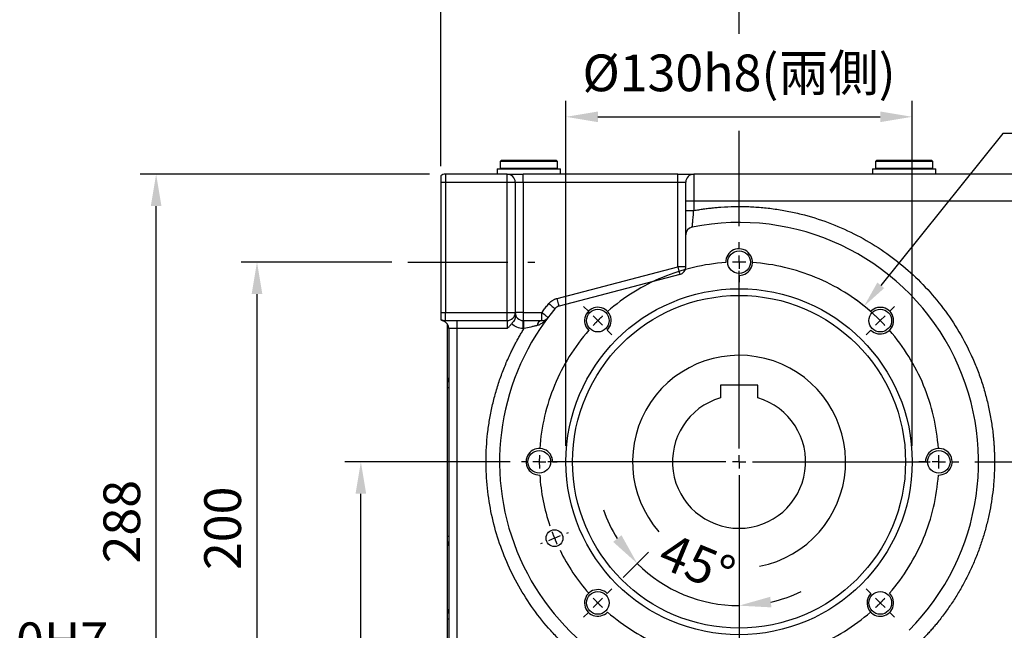
# Model space of a CAD drawing. Extents: x -42 to 1839, y -24 to 1176.
# Drawn here: x 469 to 839, y 717 to 946 of the extents above; entities that cross this region are included whole.
import ezdxf

# ---------------------------------------------------------------- set-up
doc = ezdxf.new("R2010")
doc.units = 0
doc.header["$LTSCALE"] = 30
doc.linetypes.add('CENTER', pattern=[2, 1.25, -0.25, 0.25, -0.25])
doc.layers.get('Defpoints').update_dxf_attribs({"linetype": 'CONTINUOUS'})
for name, color, linetype in [('CEN', 2, 'CENTER'), ('DIM', 3, 'CONTINUOUS'), ('MAIN', 7, 'CONTINUOUS'), ('THIN', 1, 'CONTINUOUS')]:
    doc.layers.add(name, color=color, linetype=linetype)
doc.styles.get("Standard").update_dxf_attribs({"font": 'simplex.shx'})
doc.dimstyles.new('C', dxfattribs={"dimscale": 5, "dimtxt": 2.3, "dimasz": 2, "dimexe": 1, "dimexo": 1, "dimgap": 1, "dimtad": 1, "dimtoh": 1, "dimdec": 4, "dimdsep": 46, "dimtxsty": 'Standard', "dimcen": 0, "dimclrd": 256, "dimclre": 256, "dimclrt": 256, "dimadec": 0, "dimazin": 0, "dimtfac": 0.6, "dimtdec": 4, "dimtofl": 0, "dimtmove": 0, "dimatfit": 3, "dimfxl": 0, "dimtolj": 1, "dimarcsym": 0})
doc.dimstyles.new('L', dxfattribs={"dimscale": 6, "dimtxt": 2.3, "dimasz": 2, "dimexe": 1, "dimexo": 1, "dimgap": 1, "dimtad": 1, "dimdec": 3, "dimdsep": 46, "dimtxsty": 'Standard', "dimcen": 3, "dimclrd": 256, "dimclre": 256, "dimclrt": 256, "dimazin": 2, "dimtfac": 0.6, "dimtdec": 3, "dimtmove": 0, "dimatfit": 3, "dimfxl": 0, "dimtolj": 1, "dimarcsym": 0})

# ---------------------------------------------------------------- blocks, each defined once
blk = doc.blocks.new('SW_CENTERMARKSYMBOL_0')
at = {"layer": 'CEN', "color": 0}
for p, q in [((0, 1.67), (0, 2.5)), ((0, 0), (0, 0.83)), ((0, 0), (0, -0.83)), ((0, -23.33), (0, -1.07)), ((0, -1.67), (0, -2.5)), ((-18.86, -6.14), (-19.45, -5.55)), ((18.86, -6.14), (19.45, -5.55)), ((-17.68, -7.32), (-18.27, -6.73)), ((-17.68, -7.32), (-17.09, -7.91)), ((17.68, -7.32), (17.09, -7.91)), ((17.68, -7.32), (18.27, -6.73)), ((-16.5, -8.5), (-15.91, -9.09)), ((16.5, -8.5), (15.91, -9.09)), ((0, -25), (0, -24.17)), ((-26.67, -25), (-27.25, -25)), ((-25, -25), (-25.83, -25)), ((-25, -25), (-24.17, -25)), ((-1.67, -25), (-23.93, -25)), ((-23.33, -25), (-22.75, -25)), ((0, -25), (-0.83, -25)), ((0, -25), (0, -25.83)), ((0, -25), (0.83, -25)), ((1.67, -25), (23.93, -25)), ((23.33, -25), (22.5, -25)), ((25, -25), (24.17, -25)), ((25, -25), (25.83, -25)), ((26.67, -25), (27.5, -25)), ((0, -26.67), (0, -48.93)), ((-23.1, -34.57), (-22.33, -34.25)), ((-21.56, -33.93), (-21.35, -33.84)), ((-24.64, -35.2), (-24.84, -35.29)), ((-23.1, -34.57), (-23.87, -34.89)), ((-16.5, -41.5), (-15.91, -40.91)), ((16.5, -41.5), (15.91, -40.91)), ((-17.68, -42.68), (-18.27, -43.27)), ((-17.68, -42.68), (-17.09, -42.09)), ((17.68, -42.68), (17.09, -42.09)), ((17.68, -42.68), (18.27, -43.27)), ((-18.86, -43.86), (-19.45, -44.45)), ((18.86, -43.86), (19.45, -44.45)), ((0, -48.33), (0, -47.5)), ((0, -50), (0, -49.17)), ((0, -50), (0, -50.83)), ((0, -51.67), (0, -52.5))]:
    blk.add_line(p, q, dxfattribs=at)
for start, end in [(90, 91.9099), (88.0901, 90), (93.8197, 131.1803), (48.8197, 86.1803), (135, 136.9099), (133.0901, 135), (45, 46.9099), (43.0901, 45), (138.8197, 176.1803), (3.8197, 41.1803), (178.0901, 180), (0, 1.9099), (180, 181.9099), (358.0901, 0), (183.8197, 198.6803), (318.8197, 356.1803), (200.5901, 202.5), (202.5, 204.4099), (206.3197, 221.1803), (223.0901, 225), (225, 226.9099), (313.0901, 315), (315, 316.9099), (228.8197, 266.1803), (273.8197, 311.1803), (268.0901, 270), (270, 271.9099)]:
    blk.add_arc((0, -25), 25, start, end, dxfattribs=at)
blk = doc.blocks.new('*D53')
at = {"layer": 'Defpoints', "color": 0}
for p in [(821.71, 780.28), (892.13, 755.28), (958.05, 755.28)]:
    blk.add_point(p, dxfattribs=at)
at = {"layer": 'DIM', "lineweight": -2}
for p, q in [((892.13, 792.28), (892.13, 804.28)), ((827.71, 780.28), (898.13, 780.28)), ((892.13, 780.28), (892.13, 755.28)), ((952.05, 755.28), (886.13, 755.28)), ((892.13, 743.28), (892.13, 696.93))]:
    blk.add_line(p, q, dxfattribs=at)
at = {"layer": 'DIM'}
for points in [[(890.13, 792.28), (894.13, 792.28), (892.13, 780.28)], [(890.13, 743.28), (894.13, 743.28), (892.13, 755.28)]]:
    blk.add_solid(points, dxfattribs=at)
at = {"layer": 'DIM', "insert": (879.23, 714.1), "char_height": 13.8, "attachment_point": 5, "rotation": 90}
blk.add_mtext('\\A1;25', dxfattribs=at)
blk = doc.blocks.new('*D16')
at = {"layer": 'Defpoints', "color": 0}
for p in [(786.16, 838.76), (692.26, 721.79)]:
    blk.add_point(p, dxfattribs=at)
at = {"layer": 'DIM', "lineweight": -2}
for p, q in [((838.21, 903.62), (792.42, 846.56)), ((964.09, 903.62), (838.21, 903.62))]:
    blk.add_line(p, q, dxfattribs=at)
blk.add_arc((739.21, 780.28), 75, 45, 55.0667, dxfattribs=at)
at = {"layer": 'DIM'}
blk.add_solid([(791.12, 847.61), (793.72, 845.52), (786.16, 838.76)], dxfattribs=at)
at = {"layer": 'DIM', "insert": (909.6, 923.95), "char_height": 11.5, "attachment_point": 5}
blk.add_mtext('\\A1;PCD∅150\\P2x8xM10x16L', dxfattribs=at)
blk = doc.blocks.new('*D17')
at = {"layer": 'Defpoints', "color": 0}
for p in [(597.21, 780.28), (659.21, 780.28), (664.4, 600.28)]:
    blk.add_point(p, dxfattribs=at)
at = {"layer": 'DIM', "lineweight": -2}
for p, q in [((653.21, 780.28), (591.21, 780.28)), ((597.21, 612.28), (597.21, 768.28)), ((658.4, 600.28), (591.21, 600.28))]:
    blk.add_line(p, q, dxfattribs=at)
at = {"layer": 'DIM'}
for points in [[(595.21, 768.28), (599.21, 768.28), (597.21, 780.28)], [(595.21, 612.28), (599.21, 612.28), (597.21, 600.28)]]:
    blk.add_solid(points, dxfattribs=at)
at = {"layer": 'DIM', "insert": (584.31, 690.28), "char_height": 13.8, "attachment_point": 5, "rotation": 90}
blk.add_mtext('\\A1;180', dxfattribs=at)
blk = doc.blocks.new('*D18')
at = {"layer": 'Defpoints', "color": 0}
for p in [(520.34, 888.31), (628.94, 888.31), (664.4, 600.28)]:
    blk.add_point(p, dxfattribs=at)
at = {"layer": 'DIM', "lineweight": -2}
for p, q in [((622.94, 888.31), (514.34, 888.31)), ((520.34, 612.28), (520.34, 876.31)), ((658.4, 600.28), (514.34, 600.28))]:
    blk.add_line(p, q, dxfattribs=at)
at = {"layer": 'DIM'}
for points in [[(518.34, 876.31), (522.34, 876.31), (520.34, 888.31)], [(518.34, 612.28), (522.34, 612.28), (520.34, 600.28)]]:
    blk.add_solid(points, dxfattribs=at)
at = {"layer": 'DIM', "insert": (507.44, 757.77), "char_height": 13.8, "attachment_point": 5, "rotation": 90}
blk.add_mtext('\\A1;288', dxfattribs=at)
blk = doc.blocks.new('*D19')
at = {"layer": 'Defpoints', "color": 0}
for p in [(1081.9, 1044.82), (1081.9, 904.28), (627.21, 885.31)]:
    blk.add_point(p, dxfattribs=at)
at = {"layer": 'DIM', "lineweight": -2}
for p, q in [((627.21, 891.31), (627.21, 1050.82)), ((1081.9, 910.28), (1081.9, 1050.82)), ((639.21, 1044.82), (1069.9, 1044.82))]:
    blk.add_line(p, q, dxfattribs=at)
at = {"layer": 'DIM'}
for points in [[(639.21, 1046.82), (639.21, 1042.82), (627.21, 1044.82)], [(1069.9, 1046.82), (1069.9, 1042.82), (1081.9, 1044.82)]]:
    blk.add_solid(points, dxfattribs=at)
at = {"layer": 'DIM', "insert": (852.06, 1057.72), "char_height": 13.8, "attachment_point": 5}
blk.add_mtext('\\A1;454.7', dxfattribs=at)
blk = doc.blocks.new('*D43')
at = {"layer": 'Defpoints', "color": 0}
for p in [(627.21, 1005.82), (627.21, 887.76), (739.21, 862.78)]:
    blk.add_point(p, dxfattribs=at)
at = {"layer": 'DIM', "lineweight": -2}
for p, q in [((627.21, 893.76), (627.21, 1011.82)), ((739.21, 941.12), (739.21, 1011.82)), ((727.21, 1005.82), (639.21, 1005.82)), ((739.21, 868.78), (739.21, 904.56))]:
    blk.add_line(p, q, dxfattribs=at)
at = {"layer": 'DIM'}
for points in [[(639.21, 1007.82), (639.21, 1003.82), (627.21, 1005.82)], [(727.21, 1007.82), (727.21, 1003.82), (739.21, 1005.82)]]:
    blk.add_solid(points, dxfattribs=at)
at = {"layer": 'DIM', "insert": (683.21, 1018.72), "char_height": 13.8, "attachment_point": 5}
blk.add_mtext('\\A1;112', dxfattribs=at)
blk = doc.blocks.new('*D44')
at = {"layer": 'Defpoints', "color": 0}
for p in [(614.85, 855.28), (558.21, 655.28), (615.55, 655.28)]:
    blk.add_point(p, dxfattribs=at)
at = {"layer": 'DIM', "lineweight": -2}
for p, q in [((608.85, 855.28), (552.21, 855.28)), ((558.21, 843.28), (558.21, 667.28)), ((592.99, 655.28), (552.21, 655.28)), ((609.55, 655.28), (602.83, 655.28))]:
    blk.add_line(p, q, dxfattribs=at)
at = {"layer": 'DIM'}
for points in [[(556.21, 843.28), (560.21, 843.28), (558.21, 855.28)], [(556.21, 667.28), (560.21, 667.28), (558.21, 655.28)]]:
    blk.add_solid(points, dxfattribs=at)
at = {"layer": 'DIM', "insert": (545.31, 755.28), "char_height": 13.8, "attachment_point": 5, "rotation": 90}
blk.add_mtext('\\A1;200', dxfattribs=at)
blk = doc.blocks.new('*D46')
at = {"layer": 'Defpoints', "color": 0}
for p in [(995.9, 1005.82), (739.21, 966.82), (995.9, 860.17)]:
    blk.add_point(p, dxfattribs=at)
at = {"layer": 'DIM', "lineweight": -2}
for p, q in [((739.21, 972.82), (739.21, 1011.82)), ((995.9, 972.27), (995.9, 1011.82)), ((751.21, 1005.82), (983.9, 1005.82)), ((995.9, 866.17), (995.9, 962.4))]:
    blk.add_line(p, q, dxfattribs=at)
at = {"layer": 'DIM'}
for points in [[(751.21, 1007.82), (751.21, 1003.82), (739.21, 1005.82)], [(983.9, 1007.82), (983.9, 1003.82), (995.9, 1005.82)]]:
    blk.add_solid(points, dxfattribs=at)
at = {"layer": 'DIM', "insert": (867.56, 1018.72), "char_height": 13.8, "attachment_point": 5}
blk.add_mtext('\\A1;256.7', dxfattribs=at)
blk = doc.blocks.new('*D20')
at = {"layer": 'Defpoints', "color": 0}
for p in [(804.21, 909.88), (674.21, 780.28), (804.21, 780.28)]:
    blk.add_point(p, dxfattribs=at)
at = {"layer": 'DIM', "lineweight": -2}
for p, q in [((674.21, 786.28), (674.21, 915.88)), ((804.21, 786.28), (804.21, 915.88)), ((686.21, 909.88), (792.21, 909.88))]:
    blk.add_line(p, q, dxfattribs=at)
at = {"layer": 'DIM'}
for points in [[(686.21, 911.88), (686.21, 907.88), (674.21, 909.88)], [(792.21, 911.88), (792.21, 907.88), (804.21, 909.88)]]:
    blk.add_solid(points, dxfattribs=at)
at = {"layer": 'DIM', "insert": (739.21, 926.39), "char_height": 13.8, "attachment_point": 5}
blk.add_mtext('\\A1;%%C130h8({\\fPMingLiU|b0|i0|c136|p18;兩側})', dxfattribs=at)
blk = doc.blocks.new('*D30')
at = {"layer": 'Defpoints', "color": 0}
for p in [(739.21, 775.28), (691.48, 732.55), (712.18, 733.46), (689.71, 730.78), (739.21, 708.48)]:
    blk.add_point(p, dxfattribs=at)
at = {"layer": 'DIM', "lineweight": -2}
blk.add_line((695.72, 736.79), (705.23, 746.29), dxfattribs=at)
for start, end in [(199.5106, 212.2553), (225, 270), (282.7447, 295.4894)]:
    blk.add_arc((739.21, 780.28), 54.06, start, end, dxfattribs=at)
at = {"layer": 'DIM'}
for points in [[(695.06, 752.67), (691.93, 750.18), (700.98, 742.05)], [(751.36, 725.56), (750.91, 729.54), (739.21, 726.22)]]:
    blk.add_solid(points, dxfattribs=at)
at = {"layer": 'DIM', "insert": (723.46, 742.25), "char_height": 13.8, "attachment_point": 5, "rotation": 337.5}
blk.add_mtext('\\A1;45°', dxfattribs=at)
blk = doc.blocks.new('*D32')
at = {"layer": 'Defpoints', "color": 0}
for p in [(373.62, 779.11), (423.62, 779.11), (423.62, 700.11)]:
    blk.add_point(p, dxfattribs=at)
at = {"layer": 'DIM', "lineweight": -2}
for p, q in [((373.62, 773.11), (373.62, 694.11)), ((423.62, 773.11), (423.62, 694.11)), ((385.62, 700.11), (411.62, 700.11)), ((423.62, 700.11), (510.05, 700.11))]:
    blk.add_line(p, q, dxfattribs=at)
at = {"layer": 'DIM'}
for points in [[(385.62, 702.11), (385.62, 698.11), (373.62, 700.11)], [(411.62, 702.11), (411.62, 698.11), (423.62, 700.11)]]:
    blk.add_solid(points, dxfattribs=at)
at = {"layer": 'DIM', "insert": (472.83, 713.01), "char_height": 13.8, "attachment_point": 5}
blk.add_mtext('\\A1;%%C50H7', dxfattribs=at)

msp = doc.modelspace()

# ---------------------------------------------------------------- linework, layer by layer
at = {"layer": 'CEN'}
msp.add_line((614.84823, 855.2759), (662.51047, 855.2759), dxfattribs=at)
at = {"layer": 'MAIN'}
for p, q in [((650.02935, 893.61189), (649.52935, 893.1119)), ((649.52935, 893.1119), (649.52935, 890.6119)), ((671.02935, 893.1119), (649.52935, 893.1119)), ((650.02935, 893.61189), (670.52935, 893.61189)), ((671.02935, 893.1119), (670.52935, 893.61189)), ((671.02935, 890.6119), (671.02935, 893.1119)), ((790.95035, 893.61189), (790.45035, 893.1119)), ((790.45035, 893.1119), (790.45035, 890.6119)), ((811.95036, 893.1119), (790.45035, 893.1119)), ((790.95035, 893.61189), (811.45035, 893.61189)), ((811.95036, 893.1119), (811.45035, 893.61189)), ((811.95036, 890.6119), (811.95036, 893.1119)), ((627.21035, 887.76284), (627.21035, 885.3119)), ((628.94035, 888.31189), (628.94035, 885.3119)), ((652.15036, 888.31189), (628.94035, 888.31189)), ((648.37936, 890.3119), (648.37936, 888.31189)), ((648.37936, 890.3119), (672.17935, 890.3119)), ((649.52935, 890.6119), (649.82935, 890.3119)), ((649.52935, 890.6119), (671.02935, 890.6119)), ((652.15036, 885.3119), (652.15036, 888.31189)), ((658.15035, 885.3119), (658.15035, 888.31189)), ((716.21035, 888.31189), (658.15035, 888.31189)), ((670.72935, 890.3119), (671.02935, 890.6119)), ((672.17935, 888.31189), (672.17935, 890.3119)), ((716.21035, 885.3119), (716.21035, 888.31189)), ((722.21035, 888.31189), (722.21035, 878.3119)), ((846.41685, 888.31189), (722.21035, 888.31189)), ((789.30035, 890.3119), (789.30035, 888.31189)), ((789.30035, 890.3119), (813.10035, 890.3119)), ((790.45035, 890.6119), (790.75035, 890.3119)), ((790.45035, 890.6119), (811.95036, 890.6119)), ((811.65035, 890.3119), (811.95036, 890.6119)), ((813.10035, 888.31189), (813.10035, 890.3119)), ((627.21035, 885.3119), (627.21035, 836.3119)), ((627.21035, 885.3119), (628.94035, 885.3119)), ((628.94035, 885.3119), (652.15036, 885.3119)), ((628.94035, 885.3119), (628.94035, 836.3119)), ((652.15036, 836.3119), (652.15036, 885.3119)), ((652.15036, 885.3119), (655.15035, 885.3119)), ((655.15035, 885.3119), (655.15035, 836.3119)), ((655.15035, 885.3119), (658.15035, 885.3119)), ((658.15035, 885.3119), (658.15035, 836.3119)), ((658.15035, 885.3119), (716.21035, 885.3119)), ((716.21035, 885.3119), (719.21035, 885.3119)), ((716.21035, 853.55657), (716.21035, 885.3119)), ((719.21035, 878.3119), (722.21035, 878.3119)), ((719.21035, 874.67335), (719.21035, 878.3119)), ((722.21035, 878.3119), (722.21035, 874.67335)), ((722.21035, 878.3119), (846.41685, 878.3119)), ((719.21035, 874.67335), (722.21035, 874.67335)), ((719.21035, 853.55657), (719.21035, 865.51316)), ((670.87083, 841.66579), (716.21035, 853.55657)), ((716.9714, 850.65471), (671.63187, 838.76392)), ((719.21035, 853.55657), (716.21035, 853.55657)), ((627.21035, 836.3119), (628.94035, 836.3119)), ((627.21035, 836.3119), (627.21035, 833.86096)), ((628.94035, 836.3119), (652.15036, 836.3119)), ((628.94035, 833.3119), (628.94035, 836.3119)), ((652.15036, 836.3119), (655.15035, 836.3119)), ((652.15036, 833.3119), (652.15036, 836.3119)), ((658.15035, 836.3119), (655.15035, 836.3119)), ((658.15035, 836.3119), (658.15035, 833.3119)), ((658.15035, 836.3119), (665.09321, 836.3119)), ((665.09321, 836.3119), (665.09321, 833.3119)), ((628.94035, 833.3119), (652.15036, 833.3119)), ((629.74035, 810.2225), (629.74035, 831.97021)), ((633.24035, 833.3119), (633.24035, 830.3119)), ((652.15036, 833.3119), (652.15036, 830.3119)), ((658.15035, 830.3119), (658.15035, 833.3119)), ((658.45988, 833.3119), (658.15035, 833.3119)), ((658.45988, 830.3119), (658.45988, 833.3119)), ((633.24035, 830.3119), (630.24035, 830.3119)), ((630.24035, 830.3119), (630.24035, 679.4759)), ((652.15036, 830.3119), (633.24035, 830.3119)), ((633.24035, 830.3119), (633.24035, 679.4759)), ((658.45988, 830.3119), (658.15035, 830.3119)), ((629.74035, 808.22318), (629.74035, 810.2225)), ((629.74035, 752.32861), (629.74035, 808.22318)), ((629.74035, 808.22318), (630.24035, 808.22318)), ((746.21035, 809.0759), (732.21035, 809.0759)), ((732.21035, 809.0759), (732.21035, 805.31587)), ((746.21035, 805.31587), (746.21035, 809.0759)), ((629.74035, 750.3293), (629.74035, 752.32861)), ((629.74035, 752.32861), (630.24035, 752.32861)), ((629.74035, 723.2225), (629.74035, 750.3293)), ((629.74035, 721.22318), (629.74035, 723.2225)), ((629.74035, 677.81758), (629.74035, 721.22318)), ((629.74035, 721.22318), (630.24035, 721.22318))]:
    msp.add_line(p, q, dxfattribs=at)
at = {"layer": 'MAIN', "flags": 128}
for points in [[(716.21035, 853.55657), (716.35883, 852.99044), (716.50159, 852.44607), (716.63317, 851.94438), (716.74849, 851.50464), (716.84314, 851.14376), (716.91347, 850.8756), (716.95677, 850.71047), (716.9714, 850.65471)], [(667.78037, 839.6993), (668.2303, 839.32499), (668.66294, 838.96507), (669.06166, 838.63337), (669.41115, 838.34263), (669.69796, 838.10402), (669.91109, 837.92672), (670.04233, 837.81754), (670.08664, 837.78068)], [(671.63187, 838.76392), (671.61725, 838.81968), (671.57394, 838.98482), (671.50361, 839.25298), (671.40897, 839.61386), (671.29364, 840.0536), (671.16207, 840.55529), (671.0193, 841.09966), (670.87083, 841.66579)], [(667.48625, 834.50265), (667.44027, 834.53741), (667.30409, 834.64037), (667.08296, 834.80757), (666.78535, 835.03257), (666.42272, 835.30674), (666.00899, 835.61953), (665.56007, 835.95893), (665.09321, 836.3119)]]:
    msp.add_lwpolyline(points, dxfattribs=at)
at = {"layer": 'MAIN'}
for centre, radius in [((739.21035, 855.2759), 4.25), ((739.21035, 780.2759), 65), ((739.21035, 780.2759), 65), ((739.21035, 780.2759), 62.5), ((686.17734, 833.30891), 4.25), ((792.24336, 833.30891), 4.25), ((664.21035, 780.2759), 4.25), ((814.21035, 780.2759), 4.25), ((669.91939, 751.57464), 3.175), ((686.17734, 727.24289), 4.25), ((792.24336, 727.24289), 4.25)]:
    msp.add_circle(centre, radius, dxfattribs=at)
for centre, radius, start, end in [((628.94035, 885.3119), 3, 90, 125.2164336), ((652.15035, 885.3119), 3, 0, 90), ((722.21035, 885.3119), 3, 90, 180), ((739.21035, 780.2759), 89.916, 315.2262079, 101.2792587), ((722.21035, 865.51316), 3, 101.2792587, 180), ((716.21035, 853.55657), 3, 284.6954851, 0), ((739.21035, 780.2759), 89.916, 140.2425544, 263.699694), ((652.15035, 836.3119), 3, 270, 0), ((658.15035, 836.3119), 3, 180, 270), ((672.39292, 835.86206), 3, 104.6954851, 140.2425544), ((628.94035, 836.3119), 3, 234.7835664, 270), ((627.24035, 830.3119), 3, 0, 73.5407504), ((665.47192, 831.241), 2.10524, 100.3632239, 173.7797025), ((739.21035, 780.2759), 40, 281.1398248, 221.2247245), ((632.74035, 810.2225), 3, 146.4426902, 180), ((739.21035, 780.2759), 25, 106.2602047, 73.7397953), ((632.74035, 750.3293), 3, 180, 213.5573098), ((632.74035, 723.2225), 3, 146.4426902, 180)]:
    msp.add_arc(centre, radius, start, end, dxfattribs=at)
for points, knots in [([(652.15035, 888.3119), (652.15035, 888.3119), (652.78253, 888.3119), (655.0329, 888.3119), (656.5591, 888.3119), (658.15035, 888.3119)], [0, 0, 0, 0, 0.5, 0.5, 1, 1, 1, 1]), ([(716.21035, 888.3119), (717.80161, 888.3119), (719.32781, 888.3119), (721.57818, 888.3119), (722.21035, 888.3119), (722.21035, 888.3119)], [0, 0, 0, 0, 0.5, 0.5, 1, 1, 1, 1]), ([(719.21035, 878.3119), (719.21035, 878.39743), (719.21035, 878.56832), (719.21035, 878.82414), (719.21035, 879.07905), (719.21035, 879.33308), (719.21035, 879.72468), (719.21035, 880.24921), (719.21035, 880.90133), (719.21035, 881.5374), (719.21035, 882.36056), (719.21035, 883.29704), (719.21035, 884.05711), (719.21035, 884.53799), (719.21035, 884.82747), (719.21035, 885.04998), (719.21035, 885.18662), (719.21035, 885.26392), (719.21035, 885.30438), (719.21035, 885.30939), (719.21035, 885.3119)], [0, 0, 0, 0, 0.023351937, 0.046653161, 0.06993486, 0.093228303, 0.116564709, 0.178304459, 0.240091938, 0.304405857, 0.368767697, 0.500005649, 0.631243602, 0.695557524, 0.759919369, 0.821659115, 0.883446592, 0.922289644, 0.961092477, 1, 1, 1, 1]), ([(722.21035, 874.67335), (722.51687, 874.72766), (723.12977, 874.83626), (724.05091, 874.98779), (724.97304, 875.13096), (725.89633, 875.26493), (726.82073, 875.38994), (727.74626, 875.50593), (728.6729, 875.6129), (729.60066, 875.71086), (730.52954, 875.79981), (731.45955, 875.87974), (733.81664, 876.05928), (737.60962, 876.22622), (742.85788, 876.17049), (748.11691, 875.82654), (753.3806, 875.18876), (758.61216, 874.25957), (765.51981, 872.63234), (773.94939, 869.89014), (783.58143, 865.52851), (792.56987, 860.20384), (800.84742, 854.0047), (808.41551, 846.95693), (815.24898, 839.05453), (821.24872, 830.34803), (825.44148, 822.53809), (828.26726, 816.02821), (830.10893, 811.04434), (831.6696, 805.97686), (832.94017, 800.86222), (833.92528, 795.70675), (834.46792, 791.68724), (834.75031, 788.81867), (834.88748, 787.11343), (834.99432, 785.40649), (835.07008, 783.69782), (835.11754, 781.98743), (835.12342, 780.84654), (835.12635, 780.2759)], [0, 0, 0, 0, 0.005568532, 0.011134637, 0.016698841, 0.02226167, 0.027823651, 0.033385311, 0.038947177, 0.044509778, 0.050073639, 0.055639288, 0.06120725, 0.092360716, 0.123517243, 0.155051927, 0.186589709, 0.218318519, 0.250050445, 0.313486722, 0.376535177, 0.43882202, 0.500000282, 0.561178544, 0.623465387, 0.686513842, 0.749950119, 0.781678929, 0.813410855, 0.84494554, 0.876483322, 0.907636788, 0.938793315, 0.94899852, 0.959197758, 0.969394276, 0.979591324, 0.98979215, 1, 1, 1, 1]), ([(719.21035, 865.51316), (719.21035, 865.51414), (719.21035, 865.51609), (719.21035, 865.53179), (719.21035, 865.55684), (719.21035, 865.59216), (719.21035, 865.6375), (719.21035, 865.72923), (719.21035, 865.90293), (719.21035, 866.21197), (719.21035, 866.60309), (719.21035, 867.22715), (719.21035, 868.19052), (719.21035, 869.35621), (719.21035, 870.38204), (719.21035, 871.19074), (719.21035, 872.03303), (719.21035, 872.80424), (719.21035, 873.48866), (719.21035, 874.07968), (719.21035, 874.47529), (719.21035, 874.67335)], [0, 0, 0, 0, 0.02099917, 0.041951222, 0.062880118, 0.083809901, 0.104764609, 0.125768197, 0.188156639, 0.25065678, 0.313180629, 0.375847975, 0.500229581, 0.625369596, 0.6875916, 0.749927558, 0.812480433, 0.875110613, 0.916743425, 0.958316478, 1, 1, 1, 1]), ([(721.63652, 868.57835), (721.64758, 868.68634), (721.68035, 869.00639), (721.80365, 870.22638), (722.00029, 872.27797), (722.14031, 873.87463), (722.21035, 874.67335)], [0, 0, 0, 0, 0.144987293, 0.429671063, 0.714695924, 1, 1, 1, 1]), ([(665.09322, 836.3119), (665.26771, 836.5414), (665.61667, 837.00038), (666.14816, 837.68264), (666.68561, 838.36014), (667.22904, 839.03292), (667.59658, 839.47716), (667.78037, 839.6993)], [0, 0, 0, 0, 0.200017312, 0.400008656, 0.599991344, 0.799982688, 1, 1, 1, 1]), ([(667.78037, 839.6993), (667.83091, 839.75869), (667.93176, 839.87721), (668.09127, 840.04714), (668.25627, 840.21067), (668.42737, 840.36728), (668.60442, 840.5171), (668.78746, 840.6601), (668.97647, 840.79629), (669.23564, 840.96825), (669.57095, 841.16428), (669.98973, 841.36638), (670.42265, 841.53761), (670.72111, 841.62297), (670.87083, 841.66579)], [0, 0, 0, 0, 0.0628513587, 0.1254155522, 0.1877861217, 0.2500574811, 0.3123244957, 0.3746820504, 0.4372246182, 0.5000458374, 0.6253330032, 0.7499157693, 0.874552354, 1, 1, 1, 1]), ([(655.15035, 836.3119), (655.15035, 836.31098), (655.15035, 836.30915), (655.15035, 836.29442), (655.15035, 836.27092), (655.15035, 836.23778), (655.15035, 836.17341), (655.15035, 836.05357), (655.15035, 835.84394), (655.15035, 835.57776), (655.15035, 835.29424), (655.15035, 835.0155), (655.15035, 834.75908), (655.15035, 834.57187), (655.15035, 834.47812)], [0, 0, 0, 0, 0.049595792, 0.099066034, 0.148488891, 0.197942751, 0.247505854, 0.373705355, 0.500014136, 0.626213639, 0.752522424, 0.83500451, 0.917375939, 1, 1, 1, 1]), ([(627.21035, 833.70278), (627.21035, 833.69683), (627.21035, 833.66117), (627.21035, 833.65055), (627.21035, 833.6417)], [0, 0, 0, 0, 0.166987904, 1, 1, 1, 1]), ([(627.21665, 833.64983), (627.28609, 833.59236), (627.54713, 833.37629), (627.87325, 833.27098), (628.11262, 833.19368)], [0, 0, 0, 0, 0.266010295, 1, 1, 1, 1]), ([(628.09035, 833.18896), (628.12403, 833.20257), (628.16474, 833.21902), (628.41873, 833.249), (628.46262, 833.25418)], [0, 0, 0, 0, 0.827182632, 1, 1, 1, 1]), ([(652.15035, 830.3119), (652.32089, 830.48179), (652.61485, 830.77462), (653.051, 831.23026), (653.4492, 831.66525), (653.70827, 831.98984), (653.83264, 832.14568)], [0, 0, 0, 0, 0.289979007, 0.499821866, 0.759866656, 1, 1, 1, 1]), ([(655.15035, 834.47812), (655.15035, 834.27008), (655.11691, 834.07939), (655.0182, 833.79089), (654.97674, 833.69388), (654.87975, 833.50194), (654.82429, 833.40683), (654.63913, 833.1213), (654.48747, 832.9281), (654.16485, 832.54421), (653.99284, 832.35371), (653.83264, 832.14568)], [0, 0, 0, 0, 0.25, 0.25, 0.375, 0.375, 0.5, 0.5, 0.75, 0.75, 1, 1, 1, 1]), ([(658.45988, 833.3119), (659.05929, 833.3119), (659.64983, 833.3119), (660.81396, 833.3119), (661.38758, 833.3119), (662.23465, 833.3119), (662.51605, 833.3119), (663.06605, 833.3119), (663.33481, 833.3119), (664.1221, 833.3119), (664.62191, 833.3119), (665.09322, 833.3119)], [0, 0, 0, 0, 0.25, 0.25, 0.5, 0.5, 0.625, 0.625, 0.75, 0.75, 1, 1, 1, 1]), ([(667.48625, 834.50265), (667.21537, 834.14436), (666.92361, 833.80519), (666.30606, 833.17454), (665.9797, 832.88212), (665.28901, 832.35169), (664.92173, 832.11244), (664.16868, 831.72138), (663.78092, 831.56682), (663.37907, 831.4691)], [0, 0, 0, 0, 0.25, 0.25, 0.5, 0.5, 0.75, 0.75, 1, 1, 1, 1]), ([(665.09322, 833.3119), (665.36033, 833.3119), (665.60864, 833.34668), (666.0757, 833.4671), (666.29543, 833.55405), (666.69478, 833.76514), (666.8763, 833.88956), (667.20646, 834.17149), (667.35533, 834.32948), (667.48625, 834.50265)], [0, 0, 0, 0, 0.25, 0.25, 0.5, 0.5, 0.75, 0.75, 1, 1, 1, 1]), ([(701.25489, 693.1919), (700.95029, 693.32576), (700.34123, 693.59342), (699.43322, 694.00695), (698.5296, 694.42916), (697.63075, 694.86092), (696.73657, 695.302), (695.84709, 695.75246), (694.96231, 696.21228), (694.08221, 696.68147), (693.20681, 697.16003), (691.15126, 698.31192), (687.96826, 700.23147), (683.75181, 703.09262), (679.67861, 706.18785), (675.75626, 709.51827), (672.01209, 713.0631), (667.27667, 718.0624), (661.88941, 724.7678), (656.36562, 733.41671), (651.85349, 742.50253), (648.36146, 751.92205), (645.87581, 761.65566), (644.41899, 771.69505), (644.04275, 781.9505), (644.65966, 790.52962), (645.71086, 797.33493), (646.77403, 802.37997), (648.10579, 807.35036), (649.6953, 812.21277), (651.53589, 816.96449), (653.15307, 820.55593), (654.39212, 823.0665), (655.15382, 824.54405), (655.94094, 826.00773), (656.7541, 827.45718), (657.59105, 828.89379), (658.1702, 829.83909), (658.45988, 830.3119)], [0, 0, 0, 0, 0.006130106, 0.012257449, 0.018382706, 0.02450655, 0.030629658, 0.036752706, 0.042876369, 0.049001324, 0.055128246, 0.06125781, 0.092415203, 0.123575757, 0.155099194, 0.186625829, 0.218335528, 0.250048444, 0.313447598, 0.37647462, 0.438770313, 0.500000247, 0.561230181, 0.623525874, 0.686552896, 0.749952051, 0.78166175, 0.813374666, 0.844898103, 0.876424737, 0.90758213, 0.938742684, 0.948956162, 0.959163899, 0.969369021, 0.979574659, 0.989783943, 1, 1, 1, 1]), ([(663.37907, 831.4691), (663.02453, 831.38289), (662.64976, 831.29236), (662.06151, 831.15141), (661.86103, 831.10356), (661.45152, 831.00623), (661.24236, 830.95673), (660.19489, 830.7099), (659.33707, 830.51118), (658.45988, 830.3119)], [0, 0, 0, 0, 0.25, 0.25, 0.375, 0.375, 0.5, 0.5, 1, 1, 1, 1]), ([(835.12635, 780.2759), (835.1253, 779.93442), (835.12319, 779.2516), (835.10619, 778.22766), (835.07905, 777.20426), (835.04078, 776.18139), (834.99164, 775.15906), (834.93158, 774.13727), (834.86059, 773.11602), (834.77869, 772.0953), (834.57568, 769.86401), (834.1603, 766.4304), (833.37045, 761.80709), (832.35232, 757.21278), (831.10306, 752.65237), (829.62842, 748.15147), (827.93005, 743.72209), (826.01515, 739.38172), (823.89122, 735.14853), (821.56524, 731.03156), (819.05153, 727.05364), (816.35514, 723.21566), (814.06348, 720.27049), (812.27859, 718.13055), (811.07139, 716.73823), (809.83732, 715.37003), (808.57865, 714.02368), (807.71782, 713.1467), (807.28728, 712.70807)], [0, 0, 0, 0, 0.013665239, 0.027324867, 0.040980438, 0.054633508, 0.068285634, 0.081938375, 0.095593286, 0.109251925, 0.122915846, 0.18525291, 0.247596919, 0.310540488, 0.37349107, 0.436742336, 0.500000648, 0.563251914, 0.626510226, 0.689453796, 0.752404378, 0.814741442, 0.877085451, 0.901674166, 0.926250897, 0.950824725, 0.975404733, 1, 1, 1, 1])]:
    msp.add_open_spline(points, degree=3, knots=knots, dxfattribs=at)
for points in [[(658.15035, 830.3119), (656.52197, 830.3119), (654.96334, 830.97386), (653.83264, 832.14568)], [(732.21035, 805.31587), (732.21035, 804.96947), (732.21035, 804.62282), (732.21035, 804.2759)], [(746.21035, 804.2759), (746.21035, 804.62282), (746.21035, 804.96947), (746.21035, 805.31587)]]:
    msp.add_open_spline(points, degree=3, dxfattribs=at)
at = {"layer": 'THIN'}
msp.add_circle((739.21035, 780.2759), 62.5, dxfattribs=at)
for centre, start, end in [((739.21035, 855.2759), 270, 181.9102132), ((686.17734, 833.30891), 315, 226.9102132), ((792.24336, 833.30891), 225, 136.9102132), ((664.21035, 780.2759), 0, 271.9102132), ((814.21035, 780.2759), 268.0897868, 180), ((686.17734, 727.24289), 45, 316.9102132), ((792.24336, 727.24289), 135, 46.9102132)]:
    msp.add_arc(centre, 5, start, end, dxfattribs=at)

# ---------------------------------------------------------------- block references
at = {"layer": 'CEN', "xscale": 3, "yscale": 3, "zscale": 3}
msp.add_blockref('SW_CENTERMARKSYMBOL_0', (739.21035, 855.2759), dxfattribs=at)

# ---------------------------------------------------------------- dimensions: what is measured, and where the dimension line sits
at = {"layer": 'DIM'}
dim = msp.add_linear_dim(base=(1081.90036, 1044.82112), p1=(627.21035, 885.3119), p2=(1081.90036, 904.2759), dimstyle='L', override={"dimdec": 1}, dxfattribs=at)
dim.commit()
dim.dimension.update_dxf_attribs({"geometry": '*D19', "text_midpoint": (852.05535, 1044.82112), "dimtype": 160})
dim = msp.add_linear_dim(base=(627.21035, 1005.82112), p1=(739.21035, 862.7759), p2=(627.21035, 887.76284), dimstyle='L', dxfattribs=at)
dim.commit()
dim.dimension.update_dxf_attribs({"geometry": '*D43', "text_midpoint": (683.21035, 1005.82112), "dimtype": 160})
dim = msp.add_linear_dim(base=(995.90035, 1005.82112), p1=(739.21035, 966.82112), p2=(995.90035, 860.17113), dimstyle='L', override={"dimdec": 1}, dxfattribs=at)
dim.commit()
dim.dimension.update_dxf_attribs({"geometry": '*D46', "text_midpoint": (867.55535, 1018.72112)})
dim = msp.add_diameter_dim_2p(p1=(692.26305, 721.787), p2=(786.15765, 838.76479), text='PCD<>\\P2x8xM10x16L', dimstyle='C', dxfattribs=at)
dim.commit()
dim.dimension.update_dxf_attribs({"geometry": '*D16', "text_midpoint": (909.59942, 903.61839), "dimtype": 163})
dim = msp.add_linear_dim(base=(804.21035, 909.87792), p1=(674.21035, 780.2759), p2=(804.21035, 780.2759), text='%%C<>h8({\\fPMingLiU|b0|i0|c136|p18;兩側})', dimstyle='L', dxfattribs=at)
dim.commit()
dim.dimension.update_dxf_attribs({"geometry": '*D20', "text_midpoint": (739.21035, 909.87792), "dimtype": 160})
dim = msp.add_linear_dim(base=(520.34049, 888.3119), p1=(664.3978, 600.2759), p2=(628.94035, 888.3119), angle=90, dimstyle='L', override={"dimdec": 1}, dxfattribs=at)
dim.commit()
dim.dimension.update_dxf_attribs({"geometry": '*D18', "text_midpoint": (520.34049, 757.77307), "dimtype": 160})
for base, p1, p2, picture, middle in [((558.21035, 655.2759), (614.84823, 855.2759), (615.548, 655.2759), '*D44', (558.21035, 755.2759)), ((597.21035, 780.2759), (664.3978, 600.2759), (659.21035, 780.2759), '*D17', (597.21035, 690.2759))]:
    dim = msp.add_linear_dim(base=base, p1=p1, p2=p2, angle=90, dimstyle='L', dxfattribs=at)
    dim.commit()
    dim.dimension.update_dxf_attribs({"geometry": picture, "text_midpoint": middle, "dimtype": 160})
dim = msp.add_linear_dim(base=(892.1336, 755.2759), p1=(821.71035, 780.2759), p2=(958.04519, 755.2759), angle=90, dimstyle='L', dxfattribs=at)
dim.commit()
dim.dimension.update_dxf_attribs({"geometry": '*D53', "text_midpoint": (879.2336, 714.10447)})
dim = msp.add_linear_dim(base=(423.6168, 700.10687), p1=(373.6168, 779.10687), p2=(423.6168, 779.10687), text='%%C<>H7', dimstyle='L', dxfattribs=at)
dim.commit()
dim.dimension.update_dxf_attribs({"geometry": '*D32', "text_midpoint": (472.83109, 713.00687)})
dim = msp.add_angular_dim_2l(base=(712.18077, 733.45929), line1=((739.21035, 775.2759), (739.21035, 708.48493)), line2=((689.71288, 730.77842), (691.48064, 732.54619)), dimstyle='L', dxfattribs=at)
dim.commit()
dim.dimension.update_dxf_attribs({"geometry": '*D30', "text_midpoint": (723.45942, 742.24979)})

doc.saveas('drawing.dxf')
